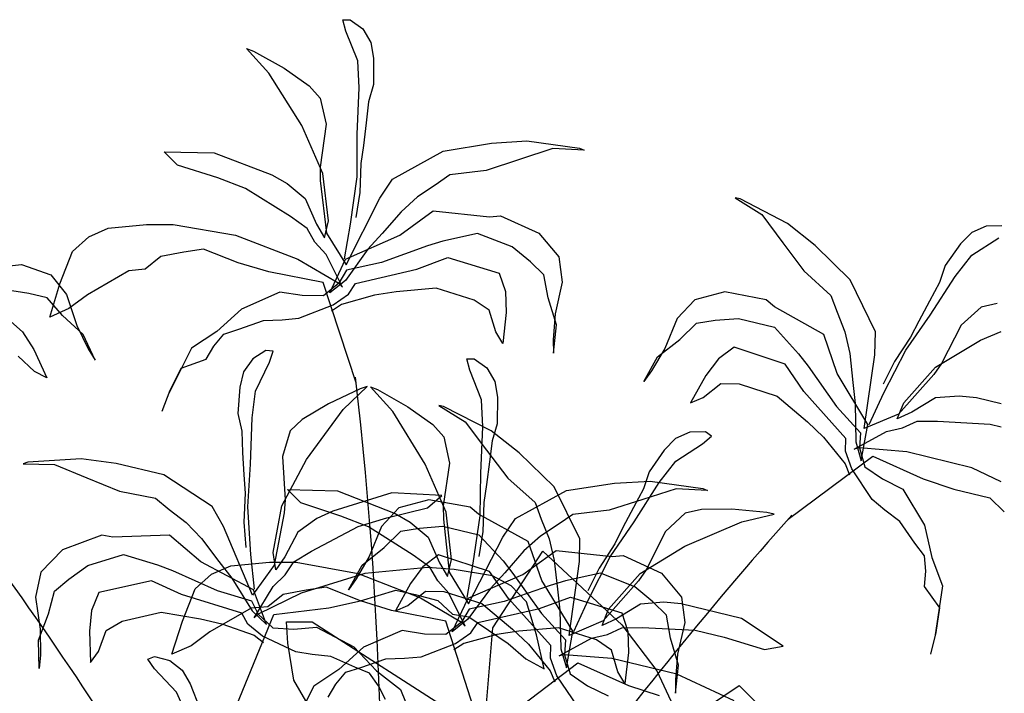
# Model space of a CAD drawing. Units: millimetres. Extents: x 12889 to 21398, y 7278 to 11290.
# Drawn here: x 17470 to 17589, y 8109 to 8190 of the extents above; entities that cross this region are included whole.
import ezdxf

# ---------------------------------------------------------------- set-up
doc = ezdxf.new("R2010")
doc.units = ezdxf.units.MM
doc.header["$LTSCALE"] = 30
doc.layers.add('Vegetation', color=86, linetype='CONTINUOUS')

msp = doc.modelspace()

# ---------------------------------------------------------------- linework, layer by layer
at = {"layer": 'Vegetation', "color": 82}
for p, q in [((17509.14, 8190.48), (17510.03, 8190.49)), ((17509.49, 8189.1), (17509.14, 8190.48)), ((17510.03, 8190.49), (17511.55, 8189.37)), ((17510.95, 8185.52), (17509.49, 8189.1)), ((17511.55, 8189.37), (17512.52, 8187.75)), ((17500.24, 8184.06), (17497.55, 8187.02)), ((17497.55, 8187.02), (17498.38, 8186.7)), ((17498.38, 8186.7), (17502.06, 8184.63)), ((17512.52, 8187.75), (17512.85, 8185.85)), ((17511.11, 8182.27), (17510.95, 8185.52)), ((17512.85, 8185.85), (17512.85, 8182.66)), ((17502.06, 8184.63), (17505.08, 8182.51)), ((17504.19, 8177.73), (17500.24, 8184.06)), ((17505.08, 8182.51), (17506.43, 8181.02)), ((17510.89, 8176.68), (17511.11, 8182.27)), ((17512.85, 8182.66), (17512.23, 8180.59)), ((17506.43, 8181.02), (17507.13, 8177.88)), ((17512.23, 8180.59), (17511.95, 8178.04)), ((17506.75, 8171.94), (17504.19, 8177.73)), ((17507.13, 8177.88), (17506.41, 8172.72)), ((17511.95, 8178.04), (17511.62, 8175.34)), ((17510.86, 8171.55), (17510.89, 8176.68)), ((17511.62, 8175.34), (17511.3, 8173.15)), ((17521.24, 8174.65), (17527.05, 8175.6)), ((17527.05, 8175.6), (17531.31, 8175.87)), ((17534.48, 8174.96), (17530.45, 8173.64)), ((17531.31, 8175.87), (17537.69, 8175)), ((17538.25, 8174.78), (17534.48, 8174.96)), ((17537.69, 8175), (17538.25, 8174.78)), ((17489.23, 8172.97), (17487.6, 8174.56)), ((17487.6, 8174.56), (17493.64, 8174.46)), ((17493.64, 8174.46), (17500.6, 8171.77)), ((17515.13, 8171.26), (17521.24, 8174.65)), ((17530.45, 8173.64), (17526.42, 8172.33)), ((17494.07, 8171.42), (17489.23, 8172.97)), ((17506.41, 8172.72), (17506.43, 8171.11)), ((17511.3, 8173.15), (17511.19, 8169.65)), ((17497.41, 8170.13), (17494.07, 8171.42)), ((17500.6, 8171.77), (17502.44, 8170.73)), ((17507.42, 8166.25), (17506.75, 8171.94)), ((17510.06, 8165.83), (17510.86, 8171.55)), ((17513.6, 8168.97), (17515.13, 8171.26)), ((17522.05, 8171.78), (17520.29, 8170.54)), ((17526.42, 8172.33), (17522.05, 8171.78)), ((17502.82, 8166.75), (17497.41, 8170.13)), ((17502.44, 8170.73), (17504.62, 8168.93)), ((17506.43, 8171.11), (17507.16, 8164.75)), ((17520.29, 8170.54), (17518.14, 8169.13)), ((17504.62, 8168.93), (17505.99, 8165.84)), ((17509.54, 8160.95), (17513.6, 8168.97)), ((17511.19, 8169.65), (17510.73, 8166.64)), ((17518.14, 8169.13), (17516.17, 8167.34)), ((17557.03, 8168.88), (17556.45, 8169.03)), ((17556.45, 8169.03), (17559.64, 8167.01)), ((17562.76, 8165.93), (17557.03, 8168.88)), ((17504.83, 8165.33), (17502.82, 8166.75)), ((17516.17, 8167.34), (17513.87, 8164.71)), ((17516.03, 8164.51), (17520.05, 8167.44)), ((17520.05, 8167.44), (17526.81, 8166.74)), ((17526.81, 8166.74), (17528.14, 8166.86)), ((17528.14, 8166.86), (17532.77, 8164.75)), ((17559.64, 8167.01), (17562.18, 8163.61)), ((17478.52, 8164.32), (17480.84, 8165.35)), ((17480.84, 8165.35), (17485.49, 8165.79)), ((17485.49, 8165.79), (17488.7, 8165.82)), ((17488.7, 8165.82), (17496.2, 8164.52)), ((17505.79, 8163.68), (17504.83, 8165.33)), ((17505.99, 8165.84), (17506.95, 8164.19)), ((17506.95, 8164.19), (17507.42, 8166.25)), ((17509.34, 8161.68), (17510.06, 8165.83)), ((17566.09, 8163.26), (17562.76, 8165.93)), ((17586.69, 8165.61), (17584.97, 8164.85)), ((17588.57, 8165.66), (17586.69, 8165.61)), ((17476.55, 8162.53), (17478.52, 8164.32)), ((17496.2, 8164.52), (17503.71, 8161.61)), ((17507.16, 8164.75), (17509.54, 8160.95)), ((17509.47, 8161.62), (17516.03, 8164.51)), ((17513.87, 8164.71), (17512.17, 8162.81)), ((17525.4, 8164.73), (17521.2, 8163.79)), ((17529.57, 8163.11), (17525.4, 8164.73)), ((17532.77, 8164.75), (17535.18, 8161.9)), ((17584.97, 8164.85), (17583.6, 8163.48)), ((17584.97, 8162.12), (17588.22, 8164.21)), ((17507.14, 8162.2), (17505.79, 8163.68)), ((17519.37, 8163.22), (17513.8, 8161.22)), ((17521.2, 8163.79), (17519.37, 8163.22)), ((17531.75, 8161.31), (17529.57, 8163.11)), ((17562.18, 8163.61), (17564.72, 8160.22)), ((17570.3, 8159.14), (17566.09, 8163.26)), ((17583.6, 8163.48), (17581.76, 8160.87)), ((17475.04, 8158.64), (17476.55, 8162.53)), ((17487.19, 8161.93), (17485.32, 8160.41)), ((17489.96, 8162.46), (17487.19, 8161.93)), ((17492.34, 8162.81), (17489.96, 8162.46)), ((17496.51, 8161.2), (17492.34, 8162.81)), ((17509.12, 8158.23), (17507.14, 8162.2)), ((17512.17, 8162.81), (17509.45, 8159.07)), ((17518.08, 8160.43), (17521.81, 8161.82)), ((17521.81, 8161.82), (17528.01, 8159.95)), ((17535.18, 8161.9), (17535.6, 8158.86)), ((17582.97, 8159.55), (17584.97, 8162.12)), ((17465.35, 8160.43), (17470.4, 8160.97)), ((17470.4, 8160.97), (17473.94, 8159.75)), ((17500.24, 8160.08), (17496.51, 8161.2)), ((17503.71, 8161.61), (17508.67, 8158.73)), ((17507.58, 8157.55), (17509.47, 8161.62)), ((17513.8, 8161.22), (17509.6, 8160.29)), ((17533.38, 8159.72), (17531.75, 8161.31)), ((17581.76, 8160.87), (17581.09, 8158.83)), ((17473.94, 8159.75), (17475.85, 8157.35)), ((17483.33, 8160.22), (17478.38, 8157.34)), ((17485.32, 8160.41), (17483.33, 8160.22)), ((17506.79, 8158.82), (17500.24, 8160.08)), ((17509.6, 8160.29), (17508.67, 8158.73)), ((17510.67, 8158.69), (17518.08, 8160.43)), ((17528.01, 8159.95), (17528.74, 8157.72)), ((17533.91, 8156.95), (17533.38, 8159.72)), ((17564.72, 8160.22), (17567.99, 8157.26)), ((17579.93, 8154.86), (17582.97, 8159.55)), ((17473.81, 8154.64), (17475.04, 8158.64)), ((17510.75, 8146.73), (17506.79, 8158.82)), ((17508.67, 8158.73), (17506.81, 8157.21)), ((17509.45, 8159.07), (17507.58, 8157.55)), ((17508.67, 8158.73), (17509.12, 8158.23)), ((17509.82, 8157.42), (17510.67, 8158.69)), ((17520.38, 8158.12), (17515.59, 8157.67)), ((17524.97, 8156.69), (17520.38, 8158.12)), ((17535.6, 8158.86), (17534.76, 8155.02)), ((17573.35, 8152.85), (17570.3, 8159.14)), ((17581.09, 8158.83), (17579.85, 8156.58)), ((17471.29, 8157.49), (17468.49, 8157.93)), ((17473.49, 8156.95), (17471.29, 8157.49)), ((17475.36, 8154.85), (17473.49, 8156.95)), ((17475.85, 8157.35), (17477.07, 8153.62)), ((17478.38, 8157.34), (17476.12, 8155.66)), ((17501.54, 8157.65), (17496.91, 8155.61)), ((17504.26, 8157.24), (17501.54, 8157.65)), ((17506.81, 8157.21), (17504.26, 8157.24)), ((17507.98, 8156.12), (17509.82, 8157.42)), ((17512.96, 8157.27), (17508.98, 8156.15)), ((17515.59, 8157.67), (17512.96, 8157.27)), ((17528.74, 8157.72), (17528.83, 8155.2)), ((17534.89, 8153.7), (17533.91, 8156.95)), ((17555.18, 8157.67), (17551.56, 8156.72)), ((17560.17, 8156.74), (17555.18, 8157.67)), ((17567.99, 8157.26), (17568.72, 8155.23)), ((17503.85, 8154.52), (17507.98, 8156.12)), ((17508.98, 8156.15), (17507.79, 8155.37)), ((17526.8, 8155.46), (17524.97, 8156.69)), ((17551.56, 8156.72), (17549.46, 8154.47)), ((17561.19, 8155.87), (17560.17, 8156.74)), ((17567.13, 8152.55), (17561.19, 8155.87)), ((17579.85, 8156.58), (17578.57, 8154.17)), ((17586.08, 8155.84), (17583.7, 8153.67)), ((17588.04, 8156.28), (17586.08, 8155.84)), ((17476.12, 8155.66), (17473.81, 8154.64)), ((17477.86, 8152.54), (17475.36, 8154.85)), ((17496.91, 8155.61), (17493.94, 8152.92)), ((17527.57, 8152.85), (17526.8, 8155.46)), ((17528.83, 8155.2), (17528.44, 8151.45)), ((17534.76, 8155.02), (17534.52, 8151.92)), ((17568.72, 8155.23), (17569.66, 8152.85)), ((17577.01, 8150.64), (17579.93, 8154.86)), ((17468.75, 8154.42), (17470.52, 8152.87)), ((17477.07, 8153.62), (17478.45, 8150.82)), ((17496.6, 8153.17), (17499.58, 8154.25)), ((17499.58, 8154.25), (17501.85, 8154.33)), ((17501.85, 8154.33), (17503.85, 8154.52)), ((17534.54, 8150.31), (17534.89, 8153.7)), ((17549.46, 8154.47), (17547.95, 8150.85)), ((17549.76, 8151.94), (17551.78, 8153.9)), ((17551.78, 8153.9), (17554.03, 8154.27)), ((17554.03, 8154.27), (17556.85, 8154.49)), ((17556.85, 8154.49), (17561.19, 8153.41)), ((17561.19, 8153.41), (17564.09, 8150.23)), ((17578.57, 8154.17), (17577.57, 8152.21)), ((17583.7, 8153.67), (17581.32, 8149.03)), ((17470.52, 8152.87), (17471.88, 8150.75)), ((17479.28, 8149.45), (17477.86, 8152.54)), ((17493.94, 8152.92), (17490.92, 8150.89)), ((17493.58, 8151.14), (17494.78, 8152.59)), ((17494.78, 8152.59), (17496.6, 8153.17)), ((17528.44, 8151.45), (17527.57, 8152.85)), ((17568.73, 8147.85), (17567.13, 8152.55)), ((17569.66, 8152.85), (17570.25, 8150.24)), ((17573.29, 8150.1), (17573.35, 8152.85)), ((17577.57, 8152.21), (17575.65, 8149.28)), ((17586.02, 8151.86), (17588.52, 8152.92)), ((17492.65, 8149.58), (17493.58, 8151.14)), ((17534.52, 8151.92), (17534.54, 8150.31)), ((17547.09, 8149.84), (17549.76, 8151.94)), ((17556.31, 8151), (17554.43, 8149.6)), ((17562.45, 8148.97), (17556.31, 8151)), ((17580.6, 8148.6), (17586.02, 8151.86)), ((17471.99, 8148.09), (17470, 8149.94)), ((17471.88, 8150.75), (17473.46, 8147.33)), ((17478.45, 8150.82), (17479.28, 8149.45)), ((17490.92, 8150.89), (17488.1, 8145.27)), ((17499.87, 8150.61), (17498.28, 8149.61)), ((17500.76, 8150.54), (17499.87, 8150.61)), ((17500.31, 8149.19), (17500.76, 8150.54)), ((17545.43, 8146.87), (17547.09, 8149.84)), ((17547.95, 8150.85), (17546.37, 8148.18)), ((17564.09, 8150.23), (17565.26, 8148.72)), ((17570.25, 8150.24), (17570.62, 8146.77)), ((17572, 8141.21), (17573.29, 8150.1)), ((17574.38, 8145.5), (17577.01, 8150.64)), ((17489.67, 8148.49), (17492.65, 8149.58)), ((17498.28, 8149.61), (17497.19, 8148.06)), ((17498.6, 8145.73), (17500.31, 8149.19)), ((17524.44, 8148.25), (17524.1, 8149.63)), ((17524.1, 8149.63), (17524.99, 8149.63)), ((17524.99, 8149.63), (17526.5, 8148.51)), ((17554.43, 8149.6), (17552.91, 8147.59)), ((17564.71, 8145.69), (17562.45, 8148.97)), ((17565.26, 8148.72), (17568.67, 8143.88)), ((17575.65, 8149.28), (17574.29, 8146.55)), ((17581.32, 8149.03), (17580.38, 8147.73)), ((17473.46, 8147.33), (17471.99, 8148.09)), ((17488.32, 8145.82), (17489.67, 8148.49)), ((17497.19, 8148.06), (17496.73, 8146.19)), ((17525.88, 8144.67), (17524.44, 8148.25)), ((17526.5, 8148.51), (17527.46, 8146.88)), ((17546.37, 8148.18), (17545.43, 8146.87)), ((17552.91, 8147.59), (17551.07, 8144.3)), ((17572.44, 8141.71), (17568.73, 8147.85)), ((17580.38, 8147.73), (17576.12, 8142.95)), ((17576.77, 8144.32), (17580.6, 8148.6)), ((17509.18, 8143.5), (17512.08, 8146.26)), ((17512.08, 8146.26), (17511.22, 8146)), ((17515.16, 8143.27), (17512.48, 8146.24)), ((17512.48, 8146.24), (17513.32, 8145.92)), ((17527.46, 8146.88), (17527.78, 8144.98)), ((17552.59, 8144.94), (17554.71, 8146.63)), ((17554.71, 8146.63), (17556.92, 8146.6)), ((17556.92, 8146.6), (17561.5, 8145.12)), ((17570.62, 8146.77), (17570.91, 8144.24)), ((17487.35, 8143.32), (17488.32, 8145.82)), ((17496.73, 8146.19), (17496.5, 8143.01)), ((17498.21, 8142.5), (17498.6, 8145.73)), ((17511.22, 8146), (17507.4, 8144.2)), ((17513.32, 8145.92), (17516.99, 8143.83)), ((17561.5, 8145.12), (17565.16, 8142)), ((17569.77, 8140), (17564.71, 8145.69)), ((17572.58, 8141.69), (17574.38, 8145.5)), ((17583.43, 8145.13), (17580.61, 8144.91)), ((17585.53, 8144.92), (17583.43, 8145.13)), ((17507.4, 8144.2), (17504.24, 8142.3)), ((17521.29, 8143.86), (17520.71, 8144)), ((17520.71, 8144), (17523.91, 8142)), ((17526.01, 8141.41), (17525.88, 8144.67)), ((17527.78, 8144.98), (17527.76, 8141.79)), ((17551.07, 8144.3), (17552.59, 8144.94)), ((17568.67, 8143.88), (17571.57, 8140.7)), ((17570.91, 8144.24), (17570.99, 8139.61)), ((17575.98, 8142.37), (17576.77, 8144.32)), ((17580.61, 8144.91), (17577.72, 8143.17)), ((17588.52, 8144.18), (17585.53, 8144.92)), ((17496.5, 8143.01), (17496.97, 8140.91)), ((17504.78, 8137.47), (17509.18, 8143.5)), ((17519.07, 8136.92), (17515.16, 8143.27)), ((17516.99, 8143.83), (17519.99, 8141.68)), ((17527.03, 8140.94), (17521.29, 8143.86)), ((17576.12, 8142.95), (17572, 8141.21)), ((17577.72, 8143.17), (17575.98, 8142.37)), ((17498.02, 8136.91), (17498.21, 8142.5)), ((17504.24, 8142.3), (17502.79, 8140.92)), ((17519.99, 8141.68), (17521.33, 8140.19)), ((17523.91, 8142), (17526.47, 8138.62)), ((17527.76, 8141.79), (17527.13, 8139.73)), ((17565.16, 8142), (17567.09, 8140.16)), ((17571.65, 8137.3), (17572.44, 8141.71)), ((17576.63, 8141.29), (17578.37, 8142.09)), ((17578.37, 8142.09), (17580.83, 8142.09)), ((17580.83, 8142.09), (17587.2, 8141.74)), ((17587.2, 8141.74), (17588.52, 8141.41)), ((17496.97, 8140.91), (17497.06, 8138.34)), ((17502.79, 8140.92), (17501.86, 8137.83)), ((17525.77, 8135.82), (17526.01, 8141.41)), ((17530.39, 8138.29), (17527.03, 8140.94)), ((17550.97, 8140.77), (17549.25, 8140)), ((17552.85, 8140.83), (17550.97, 8140.77)), ((17552.5, 8139.38), (17553.58, 8140.31)), ((17553.58, 8140.31), (17552.85, 8140.83)), ((17570.78, 8138.74), (17574.68, 8140.85)), ((17571.57, 8140.7), (17571.43, 8138.89)), ((17574.68, 8140.85), (17576.63, 8141.29)), ((17521.33, 8140.19), (17522.01, 8137.04)), ((17527.13, 8139.73), (17526.84, 8137.18)), ((17549.25, 8140), (17547.89, 8138.62)), ((17549.27, 8137.27), (17552.5, 8139.38)), ((17567.09, 8140.16), (17569.7, 8136.96)), ((17569.74, 8138.48), (17569.77, 8140)), ((17570.99, 8139.61), (17571.65, 8137.3)), ((17497.06, 8138.34), (17497.21, 8135.62)), ((17526.47, 8138.62), (17529.04, 8135.24)), ((17534.62, 8134.2), (17530.39, 8138.29)), ((17547.89, 8138.62), (17546.07, 8136)), ((17570.49, 8136.36), (17569.74, 8138.48)), ((17571.43, 8138.89), (17570.78, 8138.74)), ((17577.15, 8138.39), (17571.43, 8138.89)), ((17571.43, 8138.89), (17572.08, 8136.58)), ((17584.97, 8136.46), (17577.15, 8138.39)), ((17471.17, 8137.15), (17470.6, 8136.97)), ((17470.6, 8136.97), (17474.37, 8136.88)), ((17477.6, 8137.56), (17471.17, 8137.15)), ((17474.37, 8136.88), (17478.3, 8135.28)), ((17481.83, 8136.99), (17477.6, 8137.56)), ((17487.56, 8135.62), (17481.83, 8136.99)), ((17497.69, 8131.79), (17498.02, 8136.91)), ((17501.81, 8131.88), (17504.78, 8137.47)), ((17501.86, 8137.83), (17502.21, 8132.63)), ((17521.59, 8131.11), (17519.07, 8136.92)), ((17522.01, 8137.04), (17521.26, 8131.89)), ((17526.84, 8137.18), (17526.48, 8134.48)), ((17547.29, 8134.69), (17549.27, 8137.27)), ((17562.83, 8130.27), (17573.02, 8137.88)), ((17569.7, 8136.96), (17570.22, 8135.63)), ((17573.02, 8137.88), (17579.11, 8135.14)), ((17493.41, 8131.8), (17487.56, 8135.62)), ((17497.21, 8135.62), (17497.36, 8133.42)), ((17525.7, 8130.7), (17525.77, 8135.82)), ((17546.07, 8136), (17545.41, 8133.95)), ((17572.96, 8132.67), (17570.49, 8136.36)), ((17572.08, 8136.58), (17574.19, 8135.13)), ((17588.52, 8134.78), (17584.97, 8136.46)), ((17478.3, 8135.28), (17482.22, 8133.67)), ((17526.48, 8134.48), (17526.15, 8132.29)), ((17529.04, 8135.24), (17532.32, 8132.3)), ((17536.1, 8133.73), (17541.91, 8134.64)), ((17541.91, 8134.64), (17546.18, 8134.88)), ((17544.28, 8129.97), (17547.29, 8134.69)), ((17546.18, 8134.88), (17552.56, 8133.97)), ((17574.19, 8135.13), (17576.65, 8133.91)), ((17579.11, 8135.14), (17582.8, 8133.92)), ((17482.22, 8133.67), (17486.55, 8132.82)), ((17497.36, 8133.42), (17497.22, 8129.92)), ((17504.08, 8132.25), (17502.46, 8133.85)), ((17502.46, 8133.85), (17508.5, 8133.71)), ((17515.07, 8133.45), (17507.93, 8131.27)), ((17508.5, 8133.71), (17515.44, 8130.97)), ((17521.1, 8133.12), (17515.07, 8133.45)), ((17529.97, 8130.38), (17536.1, 8133.73)), ((17537.71, 8127.93), (17534.62, 8134.2)), ((17545.41, 8133.95), (17544.18, 8131.7)), ((17549.34, 8133.96), (17545.3, 8132.66)), ((17553.11, 8133.75), (17549.34, 8133.96)), ((17552.56, 8133.97), (17553.11, 8133.75)), ((17576.65, 8133.91), (17579.27, 8129.57)), ((17582.8, 8133.92), (17587.15, 8132.84)), ((17486.55, 8132.82), (17488.21, 8131.46)), ((17502.21, 8132.63), (17502.08, 8131.03)), ((17508.91, 8130.66), (17504.08, 8132.25)), ((17519.5, 8132.63), (17515.89, 8131.66)), ((17519.37, 8131.65), (17521.1, 8133.12)), ((17524.5, 8131.73), (17519.5, 8132.63)), ((17526.15, 8132.29), (17526.02, 8128.79)), ((17532.32, 8132.3), (17533.06, 8130.28)), ((17545.3, 8132.66), (17541.27, 8131.37)), ((17574.48, 8131.37), (17572.96, 8132.67)), ((17587.15, 8132.84), (17588.89, 8131.18)), ((17488.21, 8131.46), (17490.25, 8129.9)), ((17494.77, 8129.41), (17493.41, 8131.8)), ((17498.07, 8126.03), (17497.69, 8131.79)), ((17500.73, 8126.25), (17501.81, 8131.88)), ((17502.08, 8131.03), (17500.88, 8124.74)), ((17507.93, 8131.27), (17506.03, 8130.37)), ((17515.89, 8131.66), (17513.81, 8129.4)), ((17514.43, 8130.45), (17519.37, 8131.65)), ((17515.44, 8130.97), (17517.28, 8129.93)), ((17521.26, 8131.89), (17521.27, 8130.28)), ((17522.23, 8125.41), (17521.59, 8131.11)), ((17525.52, 8130.87), (17524.5, 8131.73)), ((17531.49, 8127.59), (17525.52, 8130.87)), ((17536.89, 8130.85), (17535.12, 8129.63)), ((17541.27, 8131.37), (17536.89, 8130.85)), ((17544.18, 8131.7), (17542.92, 8129.28)), ((17550.42, 8131), (17548.05, 8128.81)), ((17552.37, 8131.45), (17550.42, 8131)), ((17556.06, 8131.48), (17552.37, 8131.45)), ((17560.27, 8131.08), (17556.06, 8131.48)), ((17557.23, 8129.97), (17561.14, 8130.87)), ((17561.14, 8130.87), (17560.27, 8131.08)), ((17576.3, 8130), (17574.48, 8131.37)), ((17490.25, 8129.9), (17492.09, 8127.97)), ((17497.22, 8129.92), (17497.46, 8126.88)), ((17506.03, 8130.37), (17503.72, 8128.72)), ((17512.24, 8129.35), (17508.91, 8130.66)), ((17511, 8129.4), (17514.43, 8130.45)), ((17517.28, 8129.93), (17519.45, 8128.11)), ((17521.27, 8130.28), (17521.96, 8123.91)), ((17524.87, 8124.98), (17525.7, 8130.7)), ((17528.43, 8128.1), (17529.97, 8130.38)), ((17535.12, 8129.63), (17532.97, 8128.23)), ((17533.06, 8130.28), (17534.02, 8127.9)), ((17541.38, 8125.74), (17544.28, 8129.97)), ((17550.38, 8127.02), (17557.23, 8129.97)), ((17578.11, 8127.4), (17576.3, 8130)), ((17498.25, 8121.12), (17494.77, 8129.41)), ((17503.72, 8128.72), (17502.14, 8125.74)), ((17505.36, 8126.42), (17511, 8129.4)), ((17517.63, 8125.94), (17512.24, 8129.35)), ((17513.81, 8129.4), (17512.32, 8125.77)), ((17514.12, 8126.87), (17516.13, 8128.84)), ((17516.13, 8128.84), (17518.37, 8129.22)), ((17518.37, 8129.22), (17521.19, 8129.46)), ((17521.19, 8129.46), (17525.55, 8128.41)), ((17526.02, 8128.79), (17525.54, 8125.78)), ((17542.92, 8129.28), (17541.93, 8127.31)), ((17548.05, 8128.81), (17545.7, 8124.16)), ((17579.27, 8129.57), (17580.14, 8125.67)), ((17480.11, 8128.35), (17475.35, 8126.58)), ((17481.43, 8128.13), (17480.11, 8128.35)), ((17488.23, 8128.34), (17481.43, 8128.13)), ((17492.02, 8125.14), (17488.23, 8128.34)), ((17492.09, 8127.97), (17494.19, 8125.18)), ((17519.45, 8128.11), (17520.8, 8125.02)), ((17524.31, 8120.1), (17528.43, 8128.1)), ((17525.55, 8128.41), (17528.47, 8125.25)), ((17532.97, 8128.23), (17530.98, 8126.45)), ((17533.12, 8122.9), (17531.49, 8127.59)), ((17534.02, 8127.9), (17534.62, 8125.3)), ((17537.66, 8125.18), (17537.71, 8127.93)), ((17541.93, 8127.31), (17540.03, 8124.37)), ((17579.27, 8125.88), (17578.11, 8127.4)), ((17475.35, 8126.58), (17472.74, 8123.9)), ((17501.06, 8124.17), (17500.73, 8126.25)), ((17503.25, 8125.15), (17505.36, 8126.42)), ((17511.46, 8124.75), (17514.12, 8126.87)), ((17530.98, 8126.45), (17528.67, 8123.83)), ((17530.83, 8123.62), (17534.86, 8126.52)), ((17534.86, 8126.52), (17541.63, 8125.78)), ((17544.98, 8123.72), (17550.38, 8127.02)), ((17478.42, 8124.71), (17482.7, 8126.02)), ((17482.7, 8126.02), (17486.82, 8124.79)), ((17498.36, 8121.78), (17492.02, 8125.14)), ((17494.19, 8125.18), (17495.75, 8123.16)), ((17495.64, 8124.68), (17500.29, 8125.09)), ((17498.49, 8121.83), (17498.07, 8126.03)), ((17500.29, 8125.09), (17503.51, 8125.1)), ((17502.14, 8125.74), (17501.06, 8124.17)), ((17502.18, 8123.57), (17503.25, 8125.15)), ((17503.51, 8125.1), (17510.99, 8123.75)), ((17512.32, 8125.77), (17510.75, 8123.08)), ((17519.63, 8124.51), (17517.63, 8125.94)), ((17520.68, 8125.97), (17518.8, 8124.56)), ((17526.83, 8123.98), (17520.68, 8125.97)), ((17520.8, 8125.02), (17521.75, 8123.36)), ((17521.75, 8123.36), (17522.23, 8125.41)), ((17524.13, 8120.83), (17524.87, 8124.98)), ((17528.47, 8125.25), (17529.64, 8123.74)), ((17534.62, 8125.3), (17535.01, 8121.83)), ((17536.43, 8116.27), (17537.66, 8125.18)), ((17538.78, 8120.59), (17541.38, 8125.74)), ((17541.63, 8125.78), (17542.96, 8125.9)), ((17542.96, 8125.9), (17547.57, 8123.76)), ((17579.42, 8124), (17579.27, 8125.88)), ((17580.14, 8125.67), (17581.45, 8122.27)), ((17472.74, 8123.9), (17472.1, 8120.9)), ((17476.11, 8123.07), (17478.42, 8124.71)), ((17486.82, 8124.79), (17488.6, 8124.09)), ((17488.6, 8124.09), (17494.01, 8121.69)), ((17493.32, 8123.67), (17495.64, 8124.68)), ((17500.88, 8124.74), (17498.25, 8121.12)), ((17511.81, 8123.72), (17504.11, 8121.36)), ((17509.82, 8121.77), (17511.46, 8124.75)), ((17510.99, 8123.75), (17518.49, 8120.8)), ((17519.38, 8124.48), (17511.81, 8123.72)), ((17518.8, 8124.56), (17517.3, 8122.54)), ((17522.58, 8124.22), (17519.38, 8124.48)), ((17520.58, 8122.85), (17519.63, 8124.51)), ((17521.96, 8123.91), (17524.31, 8120.1)), ((17527.19, 8123.44), (17522.58, 8124.22)), ((17529.11, 8120.71), (17526.83, 8123.98)), ((17528.67, 8123.83), (17526.96, 8121.94)), ((17529.64, 8123.74), (17533.08, 8118.92)), ((17540.2, 8123.78), (17535.99, 8122.87)), ((17540.03, 8124.37), (17538.69, 8121.63)), ((17544.36, 8122.14), (17540.2, 8123.78)), ((17541.18, 8119.42), (17544.98, 8123.72)), ((17545.7, 8124.16), (17544.77, 8122.85)), ((17547.57, 8123.76), (17549.96, 8120.89)), ((17579.28, 8122.19), (17579.42, 8124)), ((17474.38, 8121.6), (17476.11, 8123.07)), ((17486.06, 8122.86), (17479.75, 8121.45)), ((17489.69, 8121.21), (17486.06, 8122.86)), ((17491.33, 8121.89), (17493.32, 8123.67)), ((17495.75, 8123.16), (17498.2, 8119.23)), ((17500.73, 8122.19), (17502.18, 8123.57)), ((17510.75, 8123.08), (17509.82, 8121.77)), ((17517.3, 8122.54), (17515.48, 8119.24)), ((17521.92, 8121.37), (17520.58, 8122.85)), ((17524.25, 8120.77), (17530.83, 8123.62)), ((17529.43, 8122.26), (17527.19, 8123.44)), ((17536.86, 8116.78), (17533.12, 8122.9)), ((17535.99, 8122.87), (17534.16, 8122.31)), ((17544.77, 8122.85), (17540.54, 8118.04)), ((17473.65, 8118.88), (17474.38, 8121.6)), ((17479.75, 8121.45), (17478.86, 8119.27)), ((17489.8, 8118), (17491.33, 8121.89)), ((17494.01, 8121.69), (17498.14, 8120.46)), ((17499.96, 8117.59), (17498.36, 8121.78)), ((17498.46, 8118.38), (17500.73, 8122.19)), ((17504.11, 8121.36), (17498.95, 8118.84)), ((17504.74, 8121.73), (17501.97, 8121.22)), ((17507.12, 8122.07), (17504.74, 8121.73)), ((17511.29, 8120.43), (17507.12, 8122.07)), ((17511.26, 8120.43), (17515.54, 8121.74)), ((17515.54, 8121.74), (17517.88, 8121.22)), ((17517, 8119.89), (17519.11, 8121.59)), ((17519.11, 8121.59), (17521.32, 8121.57)), ((17521.32, 8121.57), (17525.9, 8120.12)), ((17523.88, 8117.39), (17521.92, 8121.37)), ((17526.96, 8121.94), (17524.21, 8118.22)), ((17534.16, 8122.31), (17528.58, 8120.35)), ((17531.27, 8120.33), (17529.43, 8122.26)), ((17535.01, 8121.83), (17535.32, 8119.3)), ((17546.53, 8120.32), (17544.36, 8122.14)), ((17581.1, 8119.59), (17579.28, 8122.19)), ((17581.45, 8122.27), (17580.52, 8116.05)), ((17472.1, 8120.9), (17472.66, 8117.02)), ((17496.96, 8118.94), (17489.69, 8121.21)), ((17498.14, 8120.46), (17498.95, 8118.84)), ((17501.97, 8121.22), (17500.1, 8119.71)), ((17507.46, 8119.58), (17511.26, 8120.43)), ((17515.01, 8119.28), (17511.29, 8120.43)), ((17517.88, 8121.22), (17520.6, 8120.49)), ((17518.49, 8120.8), (17523.44, 8117.88)), ((17520.6, 8120.49), (17522.36, 8118.84)), ((17522.33, 8116.72), (17524.25, 8120.77)), ((17528.58, 8120.35), (17524.37, 8119.44)), ((17534.21, 8115.06), (17529.11, 8120.71)), ((17532.49, 8116.34), (17531.27, 8120.33)), ((17532.85, 8119.52), (17536.6, 8120.89)), ((17536.6, 8120.89), (17542.78, 8118.99)), ((17537, 8116.76), (17538.78, 8120.59)), ((17547.83, 8120.27), (17545.01, 8120.03)), ((17548.15, 8118.72), (17546.53, 8120.32)), ((17549.93, 8120.07), (17547.83, 8120.27)), ((17549.96, 8120.89), (17550.37, 8117.84)), ((17478.86, 8119.27), (17478.59, 8116.77)), ((17482.54, 8117.98), (17487.23, 8119.07)), ((17487.23, 8119.07), (17491.97, 8118.28)), ((17498.1, 8119.54), (17493.13, 8116.69)), ((17497.71, 8117.62), (17496.96, 8118.94)), ((17500.1, 8119.71), (17498.1, 8119.54)), ((17498.2, 8119.23), (17499.96, 8117.59)), ((17500.83, 8118.79), (17507.46, 8119.58)), ((17521.55, 8117.99), (17515.01, 8119.28)), ((17515.48, 8119.24), (17517, 8119.89)), ((17524.37, 8119.44), (17523.44, 8117.88)), ((17525.43, 8117.83), (17532.85, 8119.52)), ((17525.9, 8120.12), (17529.58, 8117.02)), ((17535.32, 8119.3), (17535.43, 8114.67)), ((17540.4, 8117.46), (17541.18, 8119.42)), ((17545.01, 8120.03), (17542.13, 8118.27)), ((17542.78, 8118.99), (17543.5, 8116.75)), ((17557.19, 8118.32), (17549.93, 8120.07)), ((17580.67, 8116.63), (17581.1, 8119.59)), ((17472.44, 8115.7), (17473.65, 8118.88)), ((17480.63, 8116.88), (17482.54, 8117.98)), ((17488.55, 8114.01), (17489.8, 8118)), ((17491.97, 8118.28), (17494.57, 8117.69)), ((17496.02, 8107.02), (17500.83, 8118.79)), ((17498.95, 8118.84), (17498.46, 8118.38)), ((17498.95, 8118.84), (17500.7, 8117.19)), ((17525.44, 8105.87), (17521.55, 8117.99)), ((17523.44, 8117.88), (17521.56, 8116.38)), ((17524.21, 8118.22), (17522.33, 8116.72)), ((17522.36, 8118.84), (17524.33, 8118.51)), ((17523.44, 8117.88), (17523.88, 8117.39)), ((17524.33, 8118.51), (17529.07, 8115.29)), ((17524.58, 8116.57), (17525.43, 8117.83)), ((17533.08, 8118.92), (17536, 8115.76)), ((17540.54, 8118.04), (17536.43, 8116.27)), ((17542.13, 8118.27), (17540.4, 8117.46)), ((17548.66, 8115.95), (17548.15, 8118.72)), ((17550.37, 8117.84), (17549.5, 8114.02)), ((17562.21, 8114.96), (17557.19, 8118.32)), ((17472.66, 8117.02), (17472.68, 8113.9)), ((17478.59, 8116.77), (17478.71, 8113)), ((17479.68, 8114.34), (17480.63, 8116.88)), ((17493.13, 8116.69), (17490.87, 8115.02)), ((17494.57, 8117.69), (17498.46, 8116.29)), ((17499.45, 8116.19), (17497.71, 8117.62)), ((17500.7, 8117.19), (17503.25, 8117.04)), ((17503.25, 8117.04), (17505.99, 8117.26)), ((17505.99, 8117.26), (17510.46, 8114.88)), ((17516.29, 8116.85), (17511.65, 8114.84)), ((17519.01, 8116.42), (17516.29, 8116.85)), ((17522.73, 8115.28), (17524.58, 8116.57)), ((17530.35, 8116.78), (17527.71, 8116.4)), ((17529.58, 8117.02), (17531.52, 8115.2)), ((17535.14, 8117.2), (17530.35, 8116.78)), ((17539.72, 8115.75), (17535.14, 8117.2)), ((17536.1, 8112.36), (17536.86, 8116.78)), ((17541.06, 8116.38), (17542.79, 8117.19)), ((17542.79, 8117.19), (17545.25, 8117.21)), ((17543.5, 8116.75), (17543.57, 8114.23)), ((17545.25, 8117.21), (17551.63, 8116.9)), ((17551.63, 8116.9), (17555.11, 8116.06)), ((17580.02, 8114.02), (17580.67, 8116.63)), ((17472.55, 8112.3), (17472.44, 8115.7)), ((17498.46, 8116.29), (17499.59, 8115.43)), ((17503.46, 8114.3), (17499.45, 8116.19)), ((17521.56, 8116.38), (17519.01, 8116.42)), ((17527.71, 8116.4), (17523.72, 8115.31)), ((17533.43, 8112.26), (17532.49, 8116.34)), ((17535.22, 8113.8), (17539.11, 8115.93)), ((17536, 8115.76), (17535.87, 8113.95)), ((17539.11, 8115.93), (17541.06, 8116.38)), ((17541.54, 8114.5), (17539.72, 8115.75)), ((17549.62, 8112.69), (17548.66, 8115.95)), ((17555.11, 8116.06), (17559.97, 8114.58)), ((17478.71, 8113), (17479.68, 8114.34)), ((17490.87, 8115.02), (17488.55, 8114.01)), ((17505.44, 8113.97), (17503.46, 8114.3)), ((17511.65, 8114.84), (17508.67, 8112.16)), ((17510.46, 8114.88), (17513.22, 8111.99)), ((17518.58, 8113.71), (17522.73, 8115.28)), ((17523.72, 8115.31), (17522.53, 8114.53)), ((17529.07, 8115.29), (17531.19, 8113.44)), ((17531.52, 8115.2), (17534.15, 8112.01)), ((17534.18, 8113.53), (17534.21, 8115.06)), ((17535.43, 8114.67), (17536.1, 8112.36)), ((17542.29, 8111.89), (17541.54, 8114.5)), ((17543.57, 8114.23), (17543.16, 8110.49)), ((17559.97, 8114.58), (17562.21, 8114.96)), ((17472.68, 8113.9), (17472.55, 8112.3)), ((17485.63, 8113.41), (17486.45, 8113.74)), ((17486.45, 8112.26), (17485.63, 8113.41)), ((17486.45, 8113.74), (17488.27, 8113.25)), ((17488.27, 8113.25), (17489.76, 8112.09)), ((17507.7, 8113.72), (17505.44, 8113.97)), ((17510.59, 8112.43), (17507.7, 8113.72)), ((17511.33, 8112.4), (17514.32, 8113.47)), ((17514.32, 8113.47), (17516.59, 8113.53)), ((17516.59, 8113.53), (17518.58, 8113.71)), ((17531.19, 8113.44), (17533.43, 8112.26)), ((17534.95, 8111.41), (17534.18, 8113.53)), ((17535.87, 8113.95), (17535.22, 8113.8)), ((17541.59, 8113.49), (17535.87, 8113.95)), ((17535.87, 8113.95), (17536.54, 8111.64)), ((17549.43, 8111.6), (17541.59, 8113.49)), ((17549.5, 8114.02), (17549.24, 8110.92)), ((17489.1, 8109.45), (17486.45, 8112.26)), ((17489.76, 8112.09), (17490.75, 8110.44)), ((17508.67, 8112.16), (17505.63, 8110.16)), ((17508.29, 8110.39), (17509.5, 8111.84)), ((17509.5, 8111.84), (17511.33, 8112.4)), ((17512.37, 8111.72), (17510.59, 8112.43)), ((17513.22, 8111.99), (17516.09, 8109.75)), ((17527.33, 8105.28), (17537.47, 8112.95)), ((17534.15, 8112.01), (17534.69, 8110.69)), ((17537.47, 8112.95), (17543.57, 8110.25)), ((17543.16, 8110.49), (17542.29, 8111.89)), ((17549.25, 8109.31), (17549.62, 8112.69)), ((17513.46, 8110.19), (17512.37, 8111.72)), ((17537.44, 8107.74), (17534.95, 8111.41)), ((17536.54, 8111.64), (17538.65, 8110.21)), ((17549.24, 8110.92), (17549.25, 8109.31)), ((17556.33, 8108.4), (17549.43, 8111.6)), ((17490.42, 8106.47), (17489.1, 8109.45)), ((17490.75, 8110.44), (17491.91, 8107.46)), ((17505.63, 8110.16), (17502.78, 8104.55)), ((17507.36, 8108.84), (17508.29, 8110.39)), ((17514.27, 8108.57), (17513.46, 8110.19)), ((17516.09, 8109.75), (17518.5, 8103.94)), ((17538.65, 8110.21), (17541.12, 8109)), ((17543.57, 8110.25), (17547.28, 8109.05))]:
    msp.add_line(p, q, dxfattribs=at)
at = {"layer": 'Vegetation'}
for p, q in [((17527.24, 8117.19), (17533.24, 8126.43)), ((17533.24, 8126.43), (17542.78, 8117.56)), ((17502.35, 8117.9), (17505.43, 8117.9)), ((17502.53, 8115.34), (17502.35, 8117.9)), ((17505.43, 8117.9), (17524.64, 8105.6)), ((17526.18, 8104.84), (17527.24, 8117.19)), ((17542.78, 8117.56), (17547.01, 8112.01)), ((17503.24, 8110.9), (17502.53, 8115.34)), ((17547.01, 8112.01), (17550.01, 8105.6)), ((17505.42, 8107.14), (17503.24, 8110.9)), ((17550.01, 8105.6), (17556.93, 8110.22)), ((17556.93, 8110.22), (17559.24, 8107.91))]:
    msp.add_line(p, q, dxfattribs=at)
at = {"layer": 'Vegetation', "color": 82}
for centre, start, end in [((17031.31, 8092.03), 355.6115, 6.5881), ((17075.9, 7843), 26.2286, 37.2052), ((17923.71, 7809.93), 138.3266, 149.3032)]:
    msp.add_arc(centre, 482.56, start, end, dxfattribs=at)

doc.saveas('drawing.dxf')
